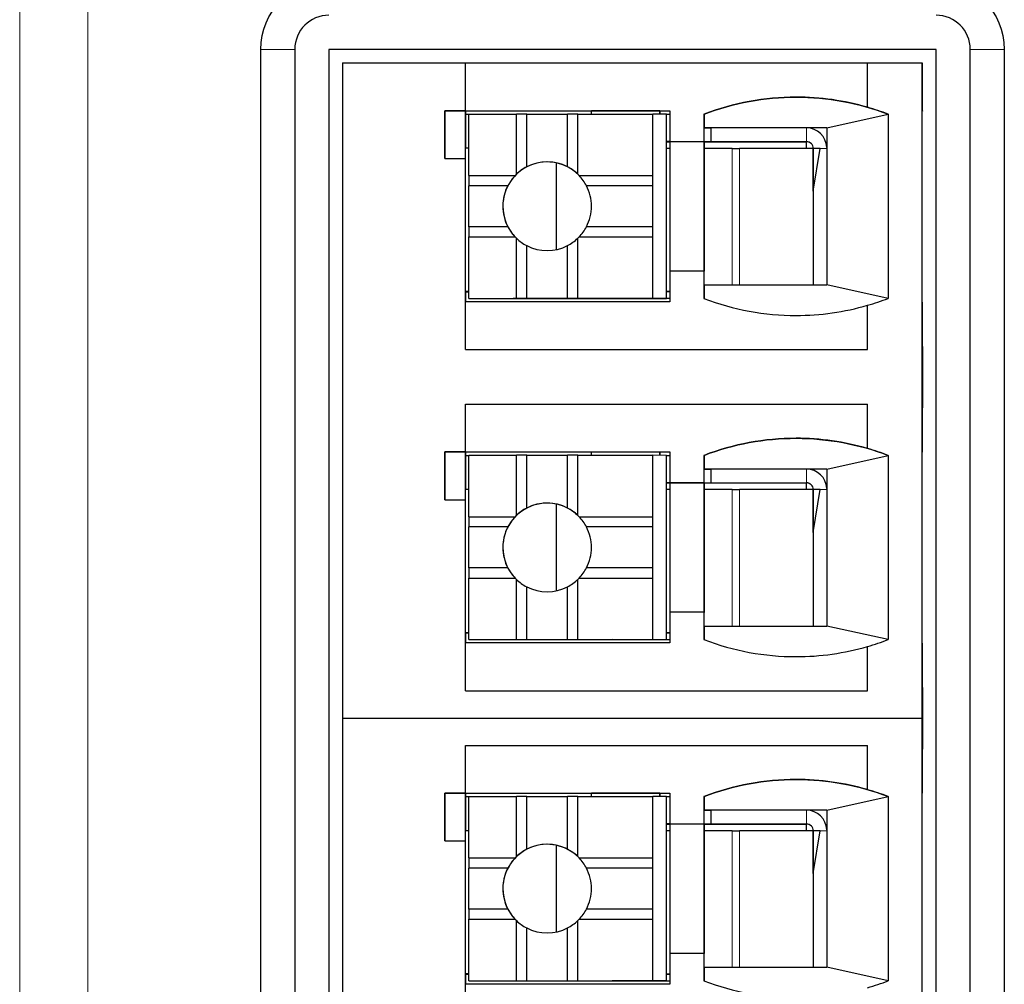
# Model space of a CAD drawing. Units: millimetres. Extents: x 3485 to 4856, y 4176 to 4705.
# Drawn here: x 3639 to 3653, y 4438 to 4453 of the extents above; entities that cross this region are included whole.
import ezdxf

# ---------------------------------------------------------------- set-up
doc = ezdxf.new("R2010")
doc.units = ezdxf.units.MM
doc.layers.add('13', color=7, linetype='Continuous')
doc.layers.add('22', color=7, linetype='Continuous')

msp = doc.modelspace()

# ---------------------------------------------------------------- linework, layer by layer
at = {"layer": '13', "color": 7, "linetype": 'Continuous'}
for p, q in [((3643.57912, 4451.99048), (3645.3789, 4451.99048)), ((3643.57912, 4451.99048), (3643.57912, 4442.38688)), ((3645.37893, 4451.29069), (3645.37893, 4451.99069)), ((3645.37893, 4451.99069), (3651.27893, 4451.99069)), ((3651.27893, 4451.34151), (3651.27893, 4451.99069)), ((3651.27893, 4451.99069), (3651.27912, 4451.99048)), ((3651.27912, 4451.34131), (3651.27912, 4451.99048)), ((3651.27912, 4451.99048), (3652.07912, 4451.99048)), ((3652.07912, 4442.38688), (3652.07912, 4451.99048)), ((3652.07912, 4451.99048), (3652.08049, 4451.98908)), ((3652.08049, 4451.28908), (3652.08049, 4451.98908)), ((3652.08049, 4451.98762), (3652.08192, 4451.98762)), ((3652.08192, 4451.98762), (3652.08298, 4451.98654)), ((3652.08192, 4451.28762), (3652.08192, 4451.98762)), ((3645.07912, 4451.29048), (3645.07912, 4450.59048)), ((3645.07912, 4451.29048), (3645.07942, 4451.29018)), ((3645.07912, 4451.29048), (3645.37912, 4451.29048)), ((3645.07942, 4450.59049), (3645.07942, 4451.29018)), ((3645.37962, 4451.28998), (3645.07942, 4451.29018)), ((3645.37893, 4451.29069), (3648.37893, 4451.29069)), ((3645.37912, 4451.29048), (3645.37893, 4451.29069)), ((3645.37962, 4450.58998), (3645.37962, 4451.28998)), ((3645.37975, 4451.28984), (3645.37962, 4451.28998)), ((3645.37975, 4451.28984), (3645.37975, 4450.73984)), ((3645.37975, 4451.23981), (3645.4283, 4451.23981)), ((3645.4283, 4450.34133), (3645.4283, 4451.24133)), ((3645.4283, 4451.24133), (3646.1283, 4451.24133)), ((3646.1283, 4450.36037), (3646.1283, 4451.24133)), ((3646.27846, 4451.24116), (3646.1283, 4451.24133)), ((3646.27846, 4450.46778), (3646.27846, 4451.24116)), ((3646.27846, 4451.24116), (3646.87846, 4451.24116)), ((3647.0283, 4451.24133), (3646.87846, 4451.24116)), ((3646.87846, 4450.46778), (3646.87846, 4451.24116)), ((3647.0283, 4450.36037), (3647.0283, 4451.24133)), ((3647.0283, 4451.24133), (3648.1283, 4451.24133)), ((3647.2313, 4451.24132), (3647.2313, 4451.28826)), ((3648.2313, 4451.28826), (3647.2313, 4451.28826)), ((3648.1283, 4450.34133), (3648.1283, 4451.24133)), ((3648.1283, 4451.24133), (3648.1287, 4451.24092)), ((3648.32883, 4451.24079), (3648.1287, 4451.24092)), ((3648.1287, 4448.54092), (3648.1287, 4451.24092)), ((3648.23166, 4451.28789), (3648.2313, 4451.28826)), ((3648.2313, 4451.24085), (3648.2313, 4451.28826)), ((3648.23166, 4451.28789), (3648.23162, 4451.24085)), ((3648.32883, 4451.24079), (3648.33014, 4451.23944)), ((3648.32883, 4448.54079), (3648.32883, 4451.24079)), ((3648.33011, 4451.2388), (3648.3789, 4451.2388)), ((3648.33014, 4450.73964), (3648.33014, 4451.23944)), ((3648.37893, 4451.29069), (3648.37893, 4450.84069)), ((3648.87893, 4451.24069), (3648.87893, 4450.84069)), ((3648.87955, 4451.24005), (3648.87893, 4451.24069)), ((3648.87955, 4451.24005), (3648.87988, 4451.03971)), ((3650.67988, 4451.03971), (3651.57955, 4451.24005)), ((3651.27893, 4451.34151), (3651.27912, 4451.34131)), ((3651.57913, 4451.24048), (3651.57912, 4448.54048)), ((3652.07978, 4451.28981), (3652.08049, 4451.28908)), ((3652.07978, 4448.48981), (3652.07978, 4451.28981)), ((3652.08049, 4451.28908), (3652.07978, 4451.28908)), ((3652.07978, 4451.28762), (3652.08192, 4451.28762)), ((3652.08192, 4451.28762), (3652.08298, 4451.28654)), ((3648.88021, 4451.03937), (3648.87988, 4451.03971)), ((3648.88057, 4451.039), (3648.88021, 4451.03937)), ((3648.88021, 4451.03937), (3648.98023, 4451.03937)), ((3648.88021, 4448.73937), (3648.88021, 4451.03937)), ((3648.88057, 4451.039), (3648.88021, 4451.039)), ((3648.98021, 4451.03939), (3648.98028, 4450.83931)), ((3650.38021, 4451.03937), (3648.98023, 4451.03939)), ((3650.67988, 4451.03937), (3650.38021, 4451.03937)), ((3650.67988, 4451.03971), (3650.67988, 4448.73971)), ((3648.33008, 4450.83729), (3648.37953, 4450.83729)), ((3648.33012, 4450.8388), (3648.37952, 4450.8388)), ((3648.37954, 4450.8383), (3648.33014, 4450.8383)), ((3648.33014, 4450.83776), (3648.37954, 4450.83776)), ((3648.37893, 4450.84069), (3648.87893, 4450.84069)), ((3648.37955, 4450.84005), (3648.37893, 4450.84069)), ((3648.37955, 4450.84005), (3648.87955, 4450.84005)), ((3648.37955, 4450.84005), (3648.37955, 4448.9407)), ((3648.87955, 4450.84005), (3648.87893, 4450.84069)), ((3648.87955, 4450.84005), (3648.87955, 4448.94005)), ((3648.88021, 4450.8388), (3648.98077, 4450.8388)), ((3648.88021, 4450.83729), (3650.38225, 4450.83729)), ((3648.98028, 4450.83931), (3650.38028, 4450.83931)), ((3648.98077, 4450.8388), (3648.98028, 4450.83931)), ((3650.38225, 4450.83729), (3650.38219, 4450.83735)), ((3645.37965, 4448.63995), (3645.37965, 4450.73995)), ((3648.37955, 4450.73961), (3648.32995, 4450.73964)), ((3648.32995, 4448.63964), (3648.32995, 4450.73964)), ((3649.29034, 4450.73908), (3648.88022, 4450.73932)), ((3650.47999, 4450.73866), (3649.40156, 4450.73903)), ((3650.47999, 4450.73866), (3650.47999, 4448.73973)), ((3650.58024, 4450.73934), (3650.48028, 4450.73931)), ((3650.48028, 4450.11073), (3650.58024, 4450.73934)), ((3650.48034, 4450.11114), (3650.48028, 4450.73931)), ((3645.07912, 4450.59048), (3645.37912, 4450.59048)), ((3645.37962, 4450.58998), (3645.37912, 4450.59048)), ((3645.37912, 4448.49071), (3645.37912, 4450.59048)), ((3646.7127, 4450.52661), (3646.7127, 4449.25519)), ((3645.4283, 4450.34133), (3645.42846, 4450.19116)), ((3645.4283, 4450.34133), (3646.10926, 4450.34133)), ((3647.04734, 4450.34133), (3648.1283, 4450.34133)), ((3648.12846, 4450.19116), (3648.1283, 4450.34133)), ((3646.00184, 4450.19116), (3645.42846, 4450.19116)), ((3645.42846, 4449.59116), (3645.42846, 4450.19116)), ((3648.12846, 4450.19116), (3647.15509, 4450.19116)), ((3648.12846, 4449.59116), (3648.12846, 4450.19116)), ((3650.48028, 4450.11073), (3650.48028, 4448.73971)), ((3645.42846, 4449.59116), (3645.4283, 4449.44133)), ((3646.00184, 4449.59116), (3645.42846, 4449.59116)), ((3648.12846, 4449.59116), (3647.15509, 4449.59116)), ((3648.1283, 4449.44133), (3648.12846, 4449.59116)), ((3645.4283, 4448.54133), (3645.4283, 4449.44133)), ((3645.4283, 4449.44133), (3646.10926, 4449.44133)), ((3646.1283, 4448.54133), (3646.1283, 4449.42228)), ((3647.0283, 4448.54133), (3647.0283, 4449.42228)), ((3647.04734, 4449.44133), (3648.1283, 4449.44133)), ((3648.1283, 4448.54133), (3648.1283, 4449.44133)), ((3646.27846, 4448.54116), (3646.27846, 4449.31453)), ((3646.87846, 4448.54116), (3646.87846, 4449.31453)), ((3648.87893, 4448.94069), (3648.37893, 4448.94069)), ((3648.37893, 4448.94069), (3648.37893, 4448.49069)), ((3648.87955, 4448.94005), (3648.87893, 4448.94069)), ((3648.87893, 4448.94069), (3648.87893, 4448.54069)), ((3645.37965, 4448.63995), (3645.37975, 4448.63984)), ((3645.37975, 4448.63984), (3645.37975, 4448.49069)), ((3645.37975, 4448.63959), (3645.38872, 4448.63958)), ((3645.38026, 4448.63925), (3645.38026, 4448.63925)), ((3645.38077, 4448.6388), (3645.3803, 4448.63928)), ((3645.38212, 4448.63742), (3645.38077, 4448.6388)), ((3645.38077, 4448.6388), (3645.38077, 4448.5388)), ((3645.38212, 4448.63742), (3645.4283, 4448.63742)), ((3645.38219, 4448.63742), (3645.38219, 4448.53735)), ((3645.38873, 4448.63961), (3645.4283, 4448.63958)), ((3648.32995, 4448.63964), (3648.37893, 4448.63961)), ((3648.33014, 4448.63944), (3648.32995, 4448.63964)), ((3648.33014, 4448.53944), (3648.33014, 4448.63944)), ((3648.37893, 4448.63941), (3648.33014, 4448.63943)), ((3648.87988, 4448.73971), (3648.87955, 4448.54045)), ((3651.57855, 4448.54027), (3650.67988, 4448.73971)), ((3645.37893, 4447.79069), (3645.37893, 4448.49069)), ((3648.37893, 4448.49069), (3645.37893, 4448.49069)), ((3645.38076, 4448.5388), (3645.37974, 4448.5388)), ((3645.38219, 4448.53735), (3645.37974, 4448.53735)), ((3645.38219, 4448.53735), (3645.38076, 4448.5388)), ((3645.4283, 4448.54133), (3646.1283, 4448.54133)), ((3645.42909, 4448.54052), (3645.4283, 4448.54133)), ((3645.42909, 4448.54052), (3647.52909, 4448.54052)), ((3646.08229, 4448.53725), (3646.08065, 4448.54052)), ((3648.37889, 4448.53725), (3646.08229, 4448.53725)), ((3646.08229, 4448.53725), (3646.08242, 4448.53712)), ((3648.37889, 4448.53712), (3646.08242, 4448.53712)), ((3646.1283, 4448.54133), (3646.27846, 4448.54116)), ((3646.27846, 4448.54116), (3646.87846, 4448.54116)), ((3646.87846, 4448.54116), (3647.0283, 4448.54133)), ((3647.0283, 4448.54133), (3648.1283, 4448.54133)), ((3647.52909, 4448.54052), (3647.52998, 4448.53961)), ((3647.73014, 4448.53944), (3647.52998, 4448.53961)), ((3648.33014, 4448.53944), (3647.73014, 4448.53944)), ((3648.1283, 4448.54133), (3648.1287, 4448.54092)), ((3648.1287, 4448.54092), (3648.32883, 4448.54079)), ((3648.32883, 4448.54079), (3648.33014, 4448.53944)), ((3652.07978, 4448.48981), (3652.08049, 4448.48908)), ((3652.08049, 4447.83908), (3652.08049, 4448.48908)), ((3652.08049, 4448.48762), (3652.08192, 4448.48762)), ((3652.08192, 4447.83762), (3652.08192, 4448.48762)), ((3651.27912, 4448.43965), (3651.27893, 4448.43986)), ((3651.27893, 4447.79069), (3651.27893, 4448.43986)), ((3651.27912, 4447.79048), (3651.27912, 4448.43965)), ((3645.37912, 4447.79048), (3645.37893, 4447.79069)), ((3645.37893, 4447.79069), (3651.27893, 4447.79069)), ((3645.37912, 4447.79048), (3651.27912, 4447.79048)), ((3651.27893, 4447.79069), (3651.27912, 4447.79048)), ((3652.07934, 4447.83715), (3652.08238, 4447.83715)), ((3652.07945, 4447.84015), (3652.08049, 4447.83908)), ((3652.07945, 4447.84015), (3652.07945, 4446.94015)), ((3652.08049, 4447.83908), (3652.07945, 4447.83908)), ((3652.07945, 4447.83762), (3652.08192, 4447.83762)), ((3652.08238, 4447.83715), (3652.08192, 4447.83762)), ((3652.08238, 4447.83715), (3652.08238, 4446.93715)), ((3652.08265, 4447.83688), (3652.08265, 4446.93688)), ((3645.37893, 4446.99069), (3651.27893, 4446.99069)), ((3645.37893, 4446.29069), (3645.37893, 4446.99069)), ((3651.27893, 4446.99069), (3651.27912, 4446.99048)), ((3651.27893, 4446.34151), (3651.27893, 4446.99069)), ((3651.27912, 4446.34131), (3651.27912, 4446.99048)), ((3652.07945, 4446.94015), (3652.08049, 4446.93908)), ((3652.08049, 4446.28908), (3652.08049, 4446.93908)), ((3652.08049, 4446.93762), (3652.08192, 4446.93762)), ((3652.08192, 4446.28762), (3652.08192, 4446.93762)), ((3652.08238, 4446.93715), (3652.08192, 4446.93762)), ((3652.08265, 4446.93688), (3652.08298, 4446.93654)), ((3651.27893, 4446.34151), (3651.27912, 4446.34131)), ((3645.07912, 4446.29048), (3645.07912, 4445.59048)), ((3645.07912, 4446.29048), (3645.07942, 4446.29018)), ((3645.07912, 4446.29048), (3645.37912, 4446.29048)), ((3645.07942, 4445.59049), (3645.07942, 4446.29018)), ((3645.37962, 4446.28998), (3645.07942, 4446.29018)), ((3645.37912, 4446.29048), (3645.37893, 4446.29069)), ((3645.37893, 4446.29069), (3648.37893, 4446.29069)), ((3645.37974, 4446.28984), (3645.37962, 4446.28998)), ((3645.37962, 4445.58998), (3645.37962, 4446.28998)), ((3645.37975, 4446.28984), (3645.37975, 4445.73984)), ((3645.37975, 4446.23981), (3645.4283, 4446.23981)), ((3645.4283, 4446.24133), (3646.1283, 4446.24133)), ((3645.4283, 4445.34133), (3645.4283, 4446.24133)), ((3646.27846, 4446.24116), (3646.1283, 4446.24133)), ((3646.1283, 4445.36037), (3646.1283, 4446.24133)), ((3646.27846, 4446.24116), (3646.87846, 4446.24116)), ((3646.27846, 4445.46779), (3646.27846, 4446.24116)), ((3647.0283, 4446.24133), (3646.87846, 4446.24116)), ((3646.87846, 4445.46779), (3646.87846, 4446.24116)), ((3647.0283, 4445.36037), (3647.0283, 4446.24133)), ((3647.0283, 4446.24133), (3648.1283, 4446.24133)), ((3647.2313, 4446.24132), (3647.2313, 4446.28826)), ((3648.2313, 4446.28826), (3647.2313, 4446.28826)), ((3648.1283, 4446.24133), (3648.12869, 4446.24092)), ((3648.1283, 4445.34133), (3648.1283, 4446.24133)), ((3648.32883, 4446.24079), (3648.12869, 4446.24092)), ((3648.12869, 4443.54092), (3648.12869, 4446.24092)), ((3648.2313, 4446.24085), (3648.2313, 4446.28826)), ((3648.23166, 4446.28789), (3648.2313, 4446.28826)), ((3648.23166, 4446.28789), (3648.23162, 4446.24085)), ((3648.32883, 4446.24079), (3648.33014, 4446.23944)), ((3648.32883, 4443.54079), (3648.32883, 4446.24079)), ((3648.33011, 4446.2388), (3648.3789, 4446.2388)), ((3648.33014, 4445.73964), (3648.33014, 4446.23944)), ((3648.37893, 4446.29069), (3648.37893, 4445.84069)), ((3648.87893, 4446.24069), (3648.87893, 4445.84069)), ((3648.87955, 4446.24005), (3648.87893, 4446.24069)), ((3648.87955, 4446.24005), (3648.87988, 4446.03971)), ((3650.67988, 4446.03971), (3651.57955, 4446.24004)), ((3651.57913, 4446.24048), (3651.57912, 4443.54048)), ((3652.08049, 4446.28908), (3652.07977, 4446.28908)), ((3652.07977, 4446.28762), (3652.08192, 4446.28762)), ((3652.07978, 4446.28981), (3652.08049, 4446.28908)), ((3652.07978, 4443.48981), (3652.07978, 4446.28981)), ((3648.88021, 4446.03937), (3648.87988, 4446.03971)), ((3648.88021, 4443.73937), (3648.88021, 4446.03937)), ((3648.88057, 4446.039), (3648.88021, 4446.03937)), ((3648.88021, 4446.03937), (3648.98023, 4446.03937)), ((3648.88057, 4446.039), (3648.88021, 4446.039)), ((3648.98021, 4446.03939), (3648.98028, 4445.83931)), ((3650.38021, 4446.03937), (3648.98023, 4446.03939)), ((3650.67988, 4446.03937), (3650.38021, 4446.03937)), ((3650.67988, 4446.03971), (3650.67988, 4443.73971)), ((3645.37965, 4443.63995), (3645.37965, 4445.73995)), ((3648.33008, 4445.83729), (3648.37953, 4445.83729)), ((3648.33012, 4445.8388), (3648.37952, 4445.8388)), ((3648.37954, 4445.8383), (3648.33014, 4445.8383)), ((3648.33014, 4445.83776), (3648.37954, 4445.83776)), ((3648.37893, 4445.84069), (3648.87893, 4445.84069)), ((3648.37955, 4445.84005), (3648.37893, 4445.84069)), ((3648.37955, 4445.84005), (3648.37955, 4443.9407)), ((3648.37955, 4445.84005), (3648.87955, 4445.84005)), ((3648.87955, 4445.84005), (3648.87893, 4445.84069)), ((3648.87955, 4445.84005), (3648.87955, 4443.94005)), ((3648.88021, 4445.8388), (3648.98077, 4445.8388)), ((3648.88021, 4445.83729), (3650.38225, 4445.83729)), ((3648.98028, 4445.83931), (3650.38028, 4445.83931)), ((3648.98077, 4445.8388), (3648.98028, 4445.83931)), ((3650.38225, 4445.83729), (3650.38219, 4445.83735)), ((3648.37955, 4445.73961), (3648.32995, 4445.73964)), ((3648.32995, 4443.63964), (3648.32995, 4445.73964)), ((3649.29034, 4445.73908), (3648.88022, 4445.73932)), ((3650.47999, 4445.73866), (3649.40156, 4445.73903)), ((3650.47999, 4445.73866), (3650.47999, 4443.73973)), ((3650.58024, 4445.73934), (3650.48028, 4445.73931)), ((3650.48028, 4445.11073), (3650.58024, 4445.73934)), ((3650.48034, 4445.11114), (3650.48028, 4445.73931)), ((3645.07912, 4445.59048), (3645.37912, 4445.59048)), ((3645.37912, 4443.49071), (3645.37912, 4445.59048)), ((3645.37962, 4445.58998), (3645.37912, 4445.59048)), ((3646.71269, 4445.52661), (3646.71269, 4444.25519)), ((3645.4283, 4445.34133), (3645.42846, 4445.19116)), ((3645.4283, 4445.34133), (3646.10926, 4445.34133)), ((3647.04734, 4445.34133), (3648.1283, 4445.34133)), ((3648.12846, 4445.19116), (3648.1283, 4445.34133)), ((3646.00184, 4445.19116), (3645.42846, 4445.19116)), ((3645.42846, 4444.59116), (3645.42846, 4445.19116)), ((3648.12846, 4445.19116), (3647.15509, 4445.19116)), ((3648.12846, 4444.59116), (3648.12846, 4445.19116)), ((3650.48028, 4445.11073), (3650.48028, 4443.73971)), ((3645.42846, 4444.59116), (3645.4283, 4444.44133)), ((3646.00184, 4444.59116), (3645.42846, 4444.59116)), ((3648.12846, 4444.59116), (3647.15509, 4444.59116)), ((3648.1283, 4444.44133), (3648.12846, 4444.59116)), ((3645.4283, 4444.44133), (3646.10926, 4444.44133)), ((3645.4283, 4443.54133), (3645.4283, 4444.44133)), ((3647.04734, 4444.44133), (3648.1283, 4444.44133)), ((3648.1283, 4443.54133), (3648.1283, 4444.44133)), ((3646.1283, 4443.54133), (3646.1283, 4444.42228)), ((3646.27846, 4443.54116), (3646.27846, 4444.31453)), ((3646.87846, 4443.54116), (3646.87846, 4444.31453)), ((3647.0283, 4443.54133), (3647.0283, 4444.42228)), ((3648.37892, 4443.94069), (3648.37892, 4443.49069)), ((3648.87893, 4443.94069), (3648.37892, 4443.94069)), ((3648.87955, 4443.94005), (3648.87893, 4443.94069)), ((3648.87893, 4443.94069), (3648.87893, 4443.54069)), ((3648.87988, 4443.73971), (3648.87955, 4443.54045)), ((3651.57855, 4443.54027), (3650.67988, 4443.73971)), ((3645.37965, 4443.63995), (3645.37975, 4443.63984)), ((3645.37975, 4443.63984), (3645.37975, 4443.49069)), ((3645.37975, 4443.63959), (3645.38872, 4443.63958)), ((3645.38026, 4443.63925), (3645.38026, 4443.63925)), ((3645.38077, 4443.6388), (3645.3803, 4443.63928)), ((3645.38212, 4443.63742), (3645.38077, 4443.6388)), ((3645.38077, 4443.6388), (3645.38077, 4443.5388)), ((3645.38212, 4443.63742), (3645.4283, 4443.63742)), ((3645.38219, 4443.63743), (3645.38219, 4443.53735)), ((3645.38873, 4443.63961), (3645.4283, 4443.63958)), ((3648.32995, 4443.63964), (3648.37892, 4443.63961)), ((3648.33014, 4443.63944), (3648.32995, 4443.63964)), ((3648.33014, 4443.53944), (3648.33014, 4443.63944)), ((3648.37892, 4443.63941), (3648.33014, 4443.63943)), ((3648.37892, 4443.49069), (3645.37893, 4443.49069)), ((3645.37893, 4442.79069), (3645.37893, 4443.49069)), ((3645.38076, 4443.5388), (3645.37974, 4443.5388)), ((3645.38219, 4443.53735), (3645.37974, 4443.53735)), ((3645.38219, 4443.53735), (3645.38076, 4443.5388)), ((3645.4283, 4443.54133), (3646.1283, 4443.54133)), ((3645.42909, 4443.54052), (3645.4283, 4443.54133)), ((3645.42909, 4443.54052), (3647.52909, 4443.54052)), ((3646.08229, 4443.53725), (3646.08065, 4443.54052)), ((3646.08229, 4443.53725), (3646.08242, 4443.53712)), ((3648.37889, 4443.53725), (3646.08229, 4443.53725)), ((3648.37889, 4443.53712), (3646.08242, 4443.53712)), ((3646.1283, 4443.54133), (3646.27846, 4443.54116)), ((3646.27846, 4443.54116), (3646.87846, 4443.54116)), ((3646.87846, 4443.54116), (3647.0283, 4443.54133)), ((3647.0283, 4443.54133), (3648.1283, 4443.54133)), ((3647.52909, 4443.54052), (3647.52998, 4443.53961)), ((3647.73014, 4443.53944), (3647.52998, 4443.53961)), ((3648.33014, 4443.53944), (3647.73014, 4443.53944)), ((3648.1283, 4443.54133), (3648.12869, 4443.54092)), ((3648.12869, 4443.54092), (3648.32883, 4443.54079)), ((3648.32883, 4443.54079), (3648.33014, 4443.53944)), ((3651.27912, 4443.43966), (3651.27892, 4443.43986)), ((3651.27892, 4442.79069), (3651.27892, 4443.43986)), ((3651.27912, 4442.79048), (3651.27912, 4443.43966)), ((3652.07978, 4443.48981), (3652.08049, 4443.48908)), ((3652.08049, 4442.83908), (3652.08049, 4443.48908)), ((3652.08049, 4443.48762), (3652.08192, 4443.48762)), ((3652.08192, 4442.83762), (3652.08192, 4443.48762)), ((3652.08192, 4443.48762), (3652.08298, 4443.48654)), ((3652.08298, 4442.83654), (3652.08298, 4443.48654)), ((3645.37912, 4442.79048), (3645.37893, 4442.79069)), ((3645.37893, 4442.79069), (3651.27892, 4442.79069)), ((3645.37912, 4442.79048), (3651.27912, 4442.79048)), ((3651.27892, 4442.79069), (3651.27912, 4442.79048)), ((3652.07934, 4442.83715), (3652.08238, 4442.83715)), ((3652.07945, 4442.84015), (3652.08049, 4442.83908)), ((3652.07945, 4441.94015), (3652.07945, 4442.84015)), ((3652.08049, 4442.83908), (3652.07945, 4442.83908)), ((3652.07945, 4442.83762), (3652.08192, 4442.83762)), ((3652.08238, 4442.83715), (3652.08192, 4442.83762)), ((3652.08238, 4441.93715), (3652.08238, 4442.83715)), ((3652.08298, 4442.83654), (3652.08261, 4442.83654)), ((3652.08265, 4442.83688), (3652.08265, 4441.93688)), ((3652.08265, 4442.83688), (3652.08298, 4442.83654)), ((3643.57912, 4442.39048), (3643.57912, 4437.38688)), ((3643.57912, 4442.38688), (3652.07912, 4442.38688)), ((3652.07912, 4437.38688), (3652.07912, 4442.39048)), ((3645.37893, 4441.99069), (3651.27893, 4441.99069)), ((3645.37893, 4441.29069), (3645.37893, 4441.99069)), ((3651.27893, 4441.34151), (3651.27893, 4441.99069)), ((3651.27893, 4441.99069), (3651.27912, 4441.99048)), ((3651.27912, 4441.34131), (3651.27912, 4441.99048)), ((3652.07945, 4441.94015), (3652.08049, 4441.93908)), ((3652.08049, 4441.28908), (3652.08049, 4441.93908)), ((3652.08049, 4441.93762), (3652.08192, 4441.93762)), ((3652.08238, 4441.93715), (3652.08192, 4441.93762)), ((3652.08192, 4441.28762), (3652.08192, 4441.93762)), ((3652.08265, 4441.93688), (3652.08298, 4441.93654)), ((3645.07912, 4441.29048), (3645.07912, 4440.59048)), ((3645.07912, 4441.29048), (3645.07942, 4441.29018)), ((3645.07912, 4441.29048), (3645.37912, 4441.29048)), ((3645.07942, 4440.59049), (3645.07942, 4441.29018)), ((3645.37962, 4441.28998), (3645.07942, 4441.29018)), ((3645.37893, 4441.29069), (3648.37893, 4441.29069)), ((3645.37912, 4441.29048), (3645.37893, 4441.29069)), ((3645.37962, 4440.58998), (3645.37962, 4441.28998)), ((3645.37974, 4441.28984), (3645.37962, 4441.28998)), ((3645.37975, 4441.28984), (3645.37975, 4440.73984)), ((3648.2313, 4441.28826), (3647.2313, 4441.28826)), ((3647.2313, 4441.24132), (3647.2313, 4441.28826)), ((3648.2313, 4441.24085), (3648.2313, 4441.28826)), ((3648.23166, 4441.28789), (3648.2313, 4441.28826)), ((3648.23166, 4441.28789), (3648.23162, 4441.24085)), ((3648.37893, 4441.29069), (3648.37893, 4440.84069)), ((3651.27893, 4441.34151), (3651.27912, 4441.34131)), ((3652.08049, 4441.28908), (3652.07977, 4441.28908)), ((3652.07977, 4441.28762), (3652.08192, 4441.28762)), ((3652.07978, 4438.48981), (3652.07978, 4441.28981)), ((3652.07978, 4441.28981), (3652.08049, 4441.28908)), ((3645.37975, 4441.23981), (3645.4283, 4441.23981)), ((3645.4283, 4440.34133), (3645.4283, 4441.24133)), ((3645.4283, 4441.24133), (3646.1283, 4441.24133)), ((3646.27846, 4441.24116), (3646.1283, 4441.24133)), ((3646.1283, 4440.36037), (3646.1283, 4441.24133)), ((3646.27846, 4441.24116), (3646.87846, 4441.24116)), ((3646.27846, 4440.46779), (3646.27846, 4441.24116)), ((3647.0283, 4441.24133), (3646.87846, 4441.24116)), ((3646.87846, 4440.46779), (3646.87846, 4441.24116)), ((3647.0283, 4441.24133), (3648.1283, 4441.24133)), ((3647.0283, 4440.36037), (3647.0283, 4441.24133)), ((3648.1283, 4441.24133), (3648.12869, 4441.24092)), ((3648.1283, 4440.34133), (3648.1283, 4441.24133)), ((3648.12869, 4438.54092), (3648.12869, 4441.24092)), ((3648.32883, 4441.24079), (3648.12869, 4441.24092)), ((3648.32883, 4438.54079), (3648.32883, 4441.24079)), ((3648.32883, 4441.24079), (3648.33014, 4441.23944)), ((3648.33011, 4441.2388), (3648.3789, 4441.2388)), ((3648.33014, 4440.73964), (3648.33014, 4441.23944)), ((3648.87955, 4441.24005), (3648.87893, 4441.24069)), ((3648.87893, 4441.24069), (3648.87893, 4440.84069)), ((3648.87955, 4441.24005), (3648.87988, 4441.03971)), ((3650.67988, 4441.03971), (3651.57955, 4441.24004)), ((3651.57913, 4441.24048), (3651.57912, 4438.54048)), ((3648.88021, 4441.03937), (3648.87988, 4441.03971)), ((3648.88057, 4441.039), (3648.88021, 4441.03937)), ((3648.88021, 4438.73937), (3648.88021, 4441.03937)), ((3648.88021, 4441.03937), (3648.98023, 4441.03937)), ((3648.88057, 4441.039), (3648.88021, 4441.039)), ((3648.98021, 4441.03939), (3648.98028, 4440.83931)), ((3650.38021, 4441.03937), (3648.98023, 4441.03939)), ((3650.67988, 4441.03937), (3650.38021, 4441.03937)), ((3650.67988, 4441.03971), (3650.67988, 4438.73971)), ((3648.33008, 4440.83729), (3648.37953, 4440.83729)), ((3648.33012, 4440.8388), (3648.37952, 4440.8388)), ((3648.37954, 4440.8383), (3648.33014, 4440.8383)), ((3648.33014, 4440.83776), (3648.37954, 4440.83776)), ((3648.37955, 4440.84005), (3648.37893, 4440.84069)), ((3648.37893, 4440.84069), (3648.87893, 4440.84069)), ((3648.37955, 4440.84005), (3648.37955, 4438.9407)), ((3648.37955, 4440.84005), (3648.87955, 4440.84005)), ((3648.87955, 4440.84005), (3648.87893, 4440.84069)), ((3648.87955, 4440.84005), (3648.87955, 4438.94005)), ((3648.88021, 4440.8388), (3648.98077, 4440.8388)), ((3648.88021, 4440.83729), (3650.38225, 4440.83729)), ((3648.98028, 4440.83931), (3650.38028, 4440.83931)), ((3648.98077, 4440.8388), (3648.98028, 4440.83931)), ((3650.38225, 4440.83729), (3650.38219, 4440.83735)), ((3645.37965, 4438.63995), (3645.37965, 4440.73995)), ((3648.32995, 4438.63964), (3648.32995, 4440.73964)), ((3648.37955, 4440.73961), (3648.32995, 4440.73964)), ((3649.29034, 4440.73908), (3648.88022, 4440.73932)), ((3650.47999, 4440.73866), (3649.40156, 4440.73903)), ((3650.47999, 4440.73866), (3650.47999, 4438.73973)), ((3650.58024, 4440.73934), (3650.48028, 4440.73931)), ((3650.48028, 4440.11073), (3650.58024, 4440.73934)), ((3650.48034, 4440.11114), (3650.48028, 4440.73931)), ((3645.07912, 4440.59048), (3645.37912, 4440.59048)), ((3645.37962, 4440.58998), (3645.37912, 4440.59048)), ((3645.37912, 4438.49071), (3645.37912, 4440.59048)), ((3646.71269, 4440.52661), (3646.71269, 4439.25519)), ((3645.4283, 4440.34133), (3646.10926, 4440.34133)), ((3645.4283, 4440.34133), (3645.42846, 4440.19116)), ((3647.04734, 4440.34133), (3648.1283, 4440.34133)), ((3648.12846, 4440.19116), (3648.1283, 4440.34133)), ((3645.42846, 4439.59116), (3645.42846, 4440.19116)), ((3646.00184, 4440.19116), (3645.42846, 4440.19116)), ((3648.12846, 4440.19116), (3647.15509, 4440.19116)), ((3648.12846, 4439.59116), (3648.12846, 4440.19116)), ((3650.48028, 4440.11073), (3650.48028, 4438.73971)), ((3645.42846, 4439.59116), (3645.4283, 4439.44133)), ((3646.00184, 4439.59116), (3645.42846, 4439.59116)), ((3648.12846, 4439.59116), (3647.15509, 4439.59116)), ((3648.1283, 4439.44133), (3648.12846, 4439.59116)), ((3645.4283, 4439.44133), (3646.10926, 4439.44133)), ((3645.4283, 4438.54133), (3645.4283, 4439.44133)), ((3646.1283, 4438.54133), (3646.1283, 4439.42228)), ((3647.0283, 4438.54133), (3647.0283, 4439.42228)), ((3647.04734, 4439.44133), (3648.1283, 4439.44133)), ((3648.1283, 4438.54133), (3648.1283, 4439.44133)), ((3646.27846, 4438.54116), (3646.27846, 4439.31453)), ((3646.87846, 4438.54116), (3646.87846, 4439.31453)), ((3648.87893, 4438.94069), (3648.37892, 4438.94069)), ((3648.37892, 4438.94069), (3648.37892, 4438.49069)), ((3648.87955, 4438.94005), (3648.87893, 4438.94069)), ((3648.87893, 4438.94069), (3648.87893, 4438.54069)), ((3648.87988, 4438.73971), (3648.87955, 4438.54045)), ((3651.57855, 4438.54027), (3650.67988, 4438.73971)), ((3645.37965, 4438.63995), (3645.37975, 4438.63984)), ((3645.38076, 4438.5388), (3645.37974, 4438.5388)), ((3645.38219, 4438.53735), (3645.37974, 4438.53735)), ((3645.37975, 4438.63984), (3645.37975, 4438.49069)), ((3645.37975, 4438.63959), (3645.38872, 4438.63958)), ((3645.38026, 4438.63925), (3645.38026, 4438.63925)), ((3645.38077, 4438.6388), (3645.3803, 4438.63928)), ((3645.38219, 4438.53735), (3645.38076, 4438.5388)), ((3645.38077, 4438.6388), (3645.38077, 4438.5388)), ((3645.38212, 4438.63742), (3645.38077, 4438.6388)), ((3645.38212, 4438.63742), (3645.4283, 4438.63742)), ((3645.38219, 4438.63743), (3645.38219, 4438.53735)), ((3645.38873, 4438.63961), (3645.4283, 4438.63958)), ((3645.42909, 4438.54052), (3645.4283, 4438.54133)), ((3645.4283, 4438.54133), (3646.1283, 4438.54133)), ((3645.42909, 4438.54052), (3647.52909, 4438.54052)), ((3646.08229, 4438.53725), (3646.08065, 4438.54052)), ((3646.08229, 4438.53725), (3646.08242, 4438.53712)), ((3648.37889, 4438.53725), (3646.08229, 4438.53725)), ((3648.37889, 4438.53712), (3646.08242, 4438.53712)), ((3646.1283, 4438.54133), (3646.27846, 4438.54116)), ((3646.27846, 4438.54116), (3646.87846, 4438.54116)), ((3646.87846, 4438.54116), (3647.0283, 4438.54133)), ((3647.0283, 4438.54133), (3648.1283, 4438.54133)), ((3647.52909, 4438.54052), (3647.52998, 4438.53961)), ((3647.73014, 4438.53944), (3647.52998, 4438.53961)), ((3648.33014, 4438.53944), (3647.73014, 4438.53944)), ((3648.1283, 4438.54133), (3648.12869, 4438.54092)), ((3648.12869, 4438.54092), (3648.32883, 4438.54079)), ((3648.32883, 4438.54079), (3648.33014, 4438.53944)), ((3648.32995, 4438.63964), (3648.37892, 4438.63961)), ((3648.33014, 4438.63944), (3648.32995, 4438.63964)), ((3648.33014, 4438.53944), (3648.33014, 4438.63944)), ((3648.37892, 4438.63941), (3648.33014, 4438.63943)), ((3648.37892, 4438.49069), (3645.37893, 4438.49069)), ((3645.37893, 4437.79069), (3645.37893, 4438.49069)), ((3652.07978, 4438.48981), (3652.08049, 4438.48908))]:
    msp.add_line(p, q, dxfattribs=at)
at = {"layer": '13', "color": 7, "linetype": 'Continuous', "lineweight": 5}
for p, q in [((3650.38028, 4450.83931), (3650.38021, 4451.03937)), ((3650.38219, 4450.83735), (3650.38028, 4450.83931)), ((3649.29034, 4448.73971), (3649.29034, 4450.73908)), ((3649.40156, 4450.73903), (3649.40156, 4448.73973)), ((3650.67988, 4450.73937), (3650.58024, 4450.73934)), ((3645.92909, 4449.89052), (3645.92846, 4449.89116)), ((3645.38873, 4448.63978), (3645.38873, 4448.63961)), ((3650.38028, 4445.83931), (3650.38021, 4446.03937)), ((3650.38219, 4445.83735), (3650.38028, 4445.83931)), ((3649.29034, 4443.73971), (3649.29034, 4445.73908)), ((3649.40156, 4445.73903), (3649.40156, 4443.73973)), ((3650.67988, 4445.73937), (3650.58024, 4445.73934)), ((3645.92909, 4444.89052), (3645.92846, 4444.89116)), ((3645.38873, 4443.63978), (3645.38873, 4443.63961)), ((3650.38028, 4440.83931), (3650.38021, 4441.03937)), ((3650.38219, 4440.83735), (3650.38028, 4440.83931)), ((3649.29034, 4438.73971), (3649.29034, 4440.73908)), ((3649.40156, 4440.73903), (3649.40156, 4438.73973)), ((3650.67988, 4440.73937), (3650.58024, 4440.73934)), ((3645.92909, 4439.89052), (3645.92846, 4439.89116)), ((3645.38873, 4438.63978), (3645.38873, 4438.63961))]:
    msp.add_line(p, q, dxfattribs=at)
at = {"layer": '13', "color": 7, "linetype": 'Continuous'}
for centre, major_axis, ratio, start_param, end_param in [((3650.22901, 4447.72075), (-2.69455, -2.63672), 0.99999989, 3.937859, 4.30405954), ((3650.22893, 4447.72069), (-2.69455, -2.63672), 0.99999989, 3.65559065, 3.93783781), ((3650.22912, 4447.72048), (-2.69455, -2.63672), 0.99999989, 3.57161564, 3.65559065), ((3650.38029, 4450.73943), (-0.21442, -0.20982), 0.99999989, 2.41358111, 3.93783792), ((3650.38036, 4450.73937), (-0.07147, -0.06994), 0.99999989, 2.36704148, 3.93783791), ((3650.38219, 4450.73735), (0.07147, 0.06994), 0.99999989, 0.00000736, 0.79623743), ((3650.38233, 4450.73735), (0, 0.1), 0.00032944, 4.71205231, 6.28318531), ((3650.38233, 4450.73735), (0, -0.5), 0.00032944, 1.57045965, 1.77532055), ((3646.13057, 4450.73974), (1.1, 0), 0.00033667, 2.26166558, 2.32193185), ((3649.8967, 4450.73925), (-0.7, 0), 0.00033667, 0.52320712, 0.78506864), ((3646.57917, 4449.89058), (0.46458, 0.45461), 0.99999989, 0.00006599, 2.36704148), ((3646.57846, 4449.89116), (-0.46458, -0.45461), 0.99999989, 3.45810917, 4.41756645), ((3646.57879, 4449.89082), (-0.5999, 0.25249), 0.99843203, 5.58993456, 5.8748881), ((3646.57879, 4449.89082), (0.2519, 0.59937), 0.99843015, 5.91693195, 6.20188549), ((3646.57879, 4449.89082), (-0.24596, 0.60261), 0.99843205, 0.41913851, 0.70409205), ((3646.5783, 4449.89133), (-0.46458, -0.45461), 0.99999989, 4.70251999, 4.74395196), ((3646.5783, 4449.89133), (-0.46458, -0.45461), 0.99999989, 3.13172366, 3.17315563), ((3646.57879, 4449.89082), (-0.24596, 0.60261), 0.99843205, 4.80514094, 5.09009448), ((3646.57846, 4449.89116), (-0.46458, -0.45461), 0.99999989, 5.0289055, 5.50863413), ((3646.57854, 4449.89122), (-0.46458, -0.45461), 0.99999989, 2.36704148, 2.84674306), ((3646.57854, 4449.89122), (-0.46458, -0.45461), 0.99999989, 5.50872891, 5.9883628), ((3646.57917, 4449.89058), (0.46458, 0.45461), 0.99999989, 2.3671355, 3.14162172), ((3646.57846, 4449.89116), (-0.46458, -0.45461), 0.99999989, 1.88731284, 2.36704148), ((3646.57879, 4449.89082), (0.60206, 0.24539), 0.99843014, 3.23374692, 3.51870046), ((3646.57879, 4449.89082), (0.60206, 0.24539), 0.99843014, 5.13092802, 5.41588156), ((3646.5783, 4449.89133), (-0.46458, -0.45461), 0.99999989, 6.27331631, 6.31474828), ((3646.57879, 4449.89082), (-0.5999, 0.25249), 0.99843203, 1.20393077, 1.48888431), ((3646.57879, 4449.89082), (0.2519, 0.59937), 0.99843015, 4.01975058, 4.30470412), ((3646.5783, 4449.89133), (-0.46458, -0.45461), 0.99999989, 1.56092733, 1.6023593), ((3646.57846, 4449.89116), (-0.46458, -0.45461), 0.99999989, 0.31651652, 1.27597379), ((3646.13057, 4448.63974), (-1.1, 0), 0.00033667, 5.40482455, 5.4635245), ((3646.04663, 4448.63975), (0.7, 0), 0.00033667, 2.65372229, 2.82149446), ((3650.22893, 4452.06069), (-2.69455, -2.63672), 0.99999989, 0.43002363, 0.79624515), ((3650.22912, 4452.06048), (-2.69455, -2.63672), 0.99999989, 1.07849231, 1.16246699), ((3650.22901, 4452.06075), (-2.69455, -2.63672), 0.99999989, 0.79624527, 1.07846756), ((3650.22901, 4442.72075), (-2.69455, -2.63672), 0.99999989, 3.937859, 4.30405954), ((3650.22892, 4442.72069), (-2.69455, -2.63672), 0.99999989, 3.65559065, 3.93783781), ((3650.22912, 4442.72048), (-2.69455, -2.63672), 0.99999989, 3.57161552, 3.65559065), ((3650.38029, 4445.73943), (-0.21442, -0.20982), 0.99999989, 2.41358111, 3.93783792), ((3646.13057, 4445.73974), (1.1, 0), 0.00033667, 2.2616125, 2.32193185), ((3650.38036, 4445.73937), (-0.07147, -0.06994), 0.99999989, 2.36704148, 3.93783791), ((3650.38219, 4445.73735), (0.07147, 0.06994), 0.99999989, 0.00000736, 0.79623743), ((3650.38233, 4445.73735), (0, 0.1), 0.00032944, 4.71205231, 6.28318531), ((3649.8967, 4445.73926), (-0.7, 0), 0.00033667, 0.52320712, 0.78506864), ((3646.57917, 4444.89058), (0.46458, 0.45461), 0.99999989, 0.00006599, 2.36704148), ((3646.57879, 4444.89082), (-0.5999, 0.25249), 0.99843203, 5.58993423, 5.87488777), ((3646.57846, 4444.89116), (-0.46458, -0.45461), 0.99999989, 3.45810917, 4.41756645), ((3646.57879, 4444.89082), (0.2519, 0.59937), 0.99843015, 5.91693296, 6.2018865), ((3646.57879, 4444.89082), (-0.24596, 0.60261), 0.99843205, 0.41913801, 0.70409155), ((3646.5783, 4444.89133), (-0.46458, -0.45461), 0.99999989, 4.70251999, 4.74395196), ((3646.5783, 4444.89133), (-0.46458, -0.45461), 0.99999989, 3.13172366, 3.17315563), ((3646.57879, 4444.89082), (-0.24596, 0.60261), 0.99843205, 4.80514115, 5.09009469), ((3646.57846, 4444.89116), (-0.46458, -0.45461), 0.99999989, 5.0289055, 5.50863413), ((3646.57854, 4444.89122), (-0.46458, -0.45461), 0.99999989, 2.36704148, 2.84674306), ((3646.57854, 4444.89122), (-0.46458, -0.45461), 0.99999989, 5.50872891, 5.9883628), ((3646.57917, 4444.89058), (0.46458, 0.45461), 0.99999989, 2.3671355, 3.14162172), ((3646.57846, 4444.89116), (-0.46458, -0.45461), 0.99999989, 1.88731284, 2.36704148), ((3646.57879, 4444.89082), (0.60206, 0.24539), 0.99843014, 3.2337465, 3.51870004), ((3646.57879, 4444.89082), (0.60206, 0.24539), 0.99843014, 5.13092883, 5.41588237), ((3646.5783, 4444.89133), (-0.46458, -0.45461), 0.99999989, 6.27331631, 6.31474828), ((3646.5783, 4444.89133), (-0.46458, -0.45461), 0.99999989, 1.56092733, 1.6023593), ((3646.57879, 4444.89082), (-0.5999, 0.25249), 0.99843203, 1.20393113, 1.48888467), ((3646.57846, 4444.89116), (-0.46458, -0.45461), 0.99999989, 0.31651652, 1.27597379), ((3646.57879, 4444.89082), (0.2519, 0.59937), 0.99843016, 4.01974898, 4.30470252), ((3646.13057, 4443.63974), (-1.1, 0), 0.00033667, 5.40482455, 5.4635245), ((3646.04663, 4443.63975), (0.7, 0), 0.00033667, 2.65372533, 2.821499), ((3650.22893, 4447.06069), (-2.69455, -2.63672), 0.99999989, 0.43002363, 0.79624515), ((3650.22901, 4447.06075), (-2.69455, -2.63672), 0.99999989, 0.79624527, 1.07846756), ((3650.22912, 4447.06048), (-2.69455, -2.63672), 0.99999989, 1.07849231, 1.16246699), ((3650.22901, 4437.72075), (-2.69455, -2.63672), 0.99999989, 3.93785926, 4.30405954), ((3650.22892, 4437.72069), (-2.69455, -2.63672), 0.99999989, 3.65559065, 3.93783781), ((3650.22912, 4437.72048), (-2.69455, -2.63672), 0.99999989, 3.57161552, 3.65559065), ((3650.38029, 4440.73943), (-0.21442, -0.20982), 0.99999989, 2.41358111, 3.93783792), ((3650.38036, 4440.73937), (-0.07147, -0.06994), 0.99999989, 2.36704148, 3.93783791), ((3650.38219, 4440.73735), (0.07147, 0.06994), 0.99999989, 0.00000736, 0.79623743), ((3650.38233, 4440.73735), (0, 0.1), 0.00032944, 4.71205231, 6.28318531), ((3646.13057, 4440.73974), (1.1, 0), 0.00033667, 2.26161368, 2.32193185), ((3649.8967, 4440.73926), (-0.7, 0), 0.00033667, 0.52320426, 0.78506864), ((3646.57917, 4439.89058), (0.46458, 0.45461), 0.99999989, 0.00006753, 2.36704148), ((3646.57846, 4439.89116), (-0.46458, -0.45461), 0.99999989, 3.45810917, 4.41756645), ((3646.57879, 4439.89082), (-0.5999, 0.25249), 0.99843203, 5.58993292, 5.87488647), ((3646.57879, 4439.89082), (0.2519, 0.59937), 0.99843016, 5.91693177, 6.20188531), ((3646.57879, 4439.89082), (-0.24596, 0.60261), 0.99843206, 0.4191396, 0.70409314), ((3646.5783, 4439.89133), (-0.46458, -0.45461), 0.99999989, 4.70251999, 4.74395196), ((3646.5783, 4439.89133), (-0.46458, -0.45461), 0.99999989, 3.13172366, 3.17315563), ((3646.57879, 4439.89082), (-0.24596, 0.60261), 0.99843206, 4.80514195, 5.09009549), ((3646.57846, 4439.89116), (-0.46458, -0.45461), 0.99999989, 5.0289055, 5.50863413), ((3646.57854, 4439.89122), (-0.46458, -0.45461), 0.99999989, 2.36704148, 2.84674306), ((3646.57854, 4439.89122), (-0.46458, -0.45461), 0.99999989, 5.50872891, 5.9883628), ((3646.57917, 4439.89058), (0.46458, 0.45461), 0.99999989, 2.3671355, 3.14162019), ((3646.57846, 4439.89116), (-0.46458, -0.45461), 0.99999989, 1.88731284, 2.36704148), ((3646.57879, 4439.89082), (0.60206, 0.24539), 0.99843014, 3.23374681, 3.51870035), ((3646.57879, 4439.89082), (0.60206, 0.24539), 0.99843014, 5.13092926, 5.4158828), ((3646.5783, 4439.89133), (-0.46458, -0.45461), 0.99999989, 6.27331631, 6.31474828), ((3646.57879, 4439.89082), (-0.5999, 0.25249), 0.99843203, 1.20393103, 1.48888457), ((3646.57879, 4439.89082), (0.2519, 0.59937), 0.99843015, 4.01975074, 4.30470428), ((3646.5783, 4439.89133), (-0.46458, -0.45461), 0.99999989, 1.56092733, 1.6023593), ((3646.57846, 4439.89116), (-0.46458, -0.45461), 0.99999989, 0.31651652, 1.27597379), ((3646.13057, 4438.63974), (-1.1, 0), 0.00033667, 5.40482573, 5.4635245), ((3646.04663, 4438.63975), (0.7, 0), 0.00033667, 2.65372533, 2.821499), ((3650.22893, 4442.06069), (-2.69455, -2.63672), 0.99999989, 0.43002363, 0.79624515), ((3650.22912, 4442.06048), (-2.69455, -2.63672), 0.99999989, 1.07849231, 1.16246699)]:
    msp.add_ellipse(centre, major_axis=major_axis, ratio=ratio, start_param=start_param, end_param=end_param, dxfattribs=at)
for points in [[(3648.87955, 4451.24005), (3649.31412, 4451.40671), (3649.76412, 4451.49005), (3650.22955, 4451.49005)], [(3648.87955, 4446.24005), (3649.31412, 4446.40671), (3649.76412, 4446.49005), (3650.22955, 4446.49005)], [(3648.87955, 4441.24005), (3649.31412, 4441.40671), (3649.76412, 4441.49005), (3650.22955, 4441.49005)]]:
    msp.add_open_spline(points, degree=3, dxfattribs=at)
for points in [[(3650.22955, 4451.49005), (3650.46143, 4451.49005), (3650.68987, 4451.46884), (3651.14011, 4451.38559), (3651.36305, 4451.32308), (3651.57956, 4451.24004)], [(3650.67988, 4451.03971), (3650.37988, 4451.03971), (3650.07988, 4451.03971), (3649.47988, 4451.03971), (3649.17988, 4451.03971), (3648.87988, 4451.03971)], [(3648.87988, 4448.73971), (3649.17988, 4448.73971), (3649.47988, 4448.73971), (3650.07988, 4448.73971), (3650.37988, 4448.73971), (3650.67988, 4448.73971)], [(3650.22955, 4446.49005), (3650.46143, 4446.49005), (3650.68987, 4446.46884), (3651.14011, 4446.38559), (3651.36305, 4446.32308), (3651.57956, 4446.24004)], [(3650.67988, 4446.03971), (3650.37988, 4446.03971), (3650.07988, 4446.03971), (3649.47988, 4446.03971), (3649.17988, 4446.03971), (3648.87988, 4446.03971)], [(3648.87988, 4443.73971), (3649.17988, 4443.73971), (3649.47988, 4443.73971), (3650.07988, 4443.73971), (3650.37988, 4443.73971), (3650.67988, 4443.73971)], [(3650.22955, 4441.49005), (3650.46143, 4441.49005), (3650.68987, 4441.46884), (3651.14011, 4441.38559), (3651.36305, 4441.32308), (3651.57956, 4441.24004)], [(3650.67988, 4441.03971), (3650.37988, 4441.03971), (3650.07988, 4441.03971), (3649.47988, 4441.03971), (3649.17988, 4441.03971), (3648.87988, 4441.03971)], [(3648.87988, 4438.73971), (3649.17988, 4438.73971), (3649.47988, 4438.73971), (3650.07988, 4438.73971), (3650.37988, 4438.73971), (3650.67988, 4438.73971)]]:
    msp.add_open_spline(points, degree=3, knots=[0, 0, 0, 0, 0.5, 0.5, 1, 1, 1, 1], dxfattribs=at)
at = {"layer": '22', "color": 7, "linetype": 'Continuous', "lineweight": 5}
for p, q in [((3638.8436, 4419.28639), (3638.8436, 4453.00126)), ((3639.84326, 4453.00126), (3639.84326, 4419.28639)), ((3642.87823, 4452.19069), (3642.37823, 4452.19069)), ((3653.28298, 4452.19069), (3652.78298, 4452.19069))]:
    msp.add_line(p, q, dxfattribs=at)
at = {"layer": '22', "color": 7, "linetype": 'Continuous'}
for p, q in [((3642.37823, 4427.18715), (3642.37823, 4452.19069)), ((3642.87823, 4452.19069), (3642.87823, 4427.18715)), ((3652.28298, 4452.19069), (3643.37823, 4452.19069)), ((3643.37823, 4452.19069), (3643.37823, 4427.18715)), ((3652.28298, 4427.18715), (3652.28298, 4452.19069)), ((3652.78298, 4427.18715), (3652.78298, 4452.19069)), ((3653.28298, 4452.19069), (3653.28298, 4427.18715))]:
    msp.add_line(p, q, dxfattribs=at)
at = {"layer": '22', "color": 7, "linetype": 'Continuous', "extrusion": (0, 0, -1)}
for centre, start, end in [((-3643.37823, 4452.19069), 0, 90), ((-3652.28298, 4452.19069), 90, 180)]:
    msp.add_arc(centre, 1, start, end, dxfattribs=at)
at = {"layer": '22', "color": 7, "linetype": 'Continuous'}
for centre, start, end in [((3643.37823, 4452.19069), 90, 180), ((3652.28298, 4452.19069), 0, 90)]:
    msp.add_arc(centre, 0.5, start, end, dxfattribs=at)

doc.saveas('drawing.dxf')
